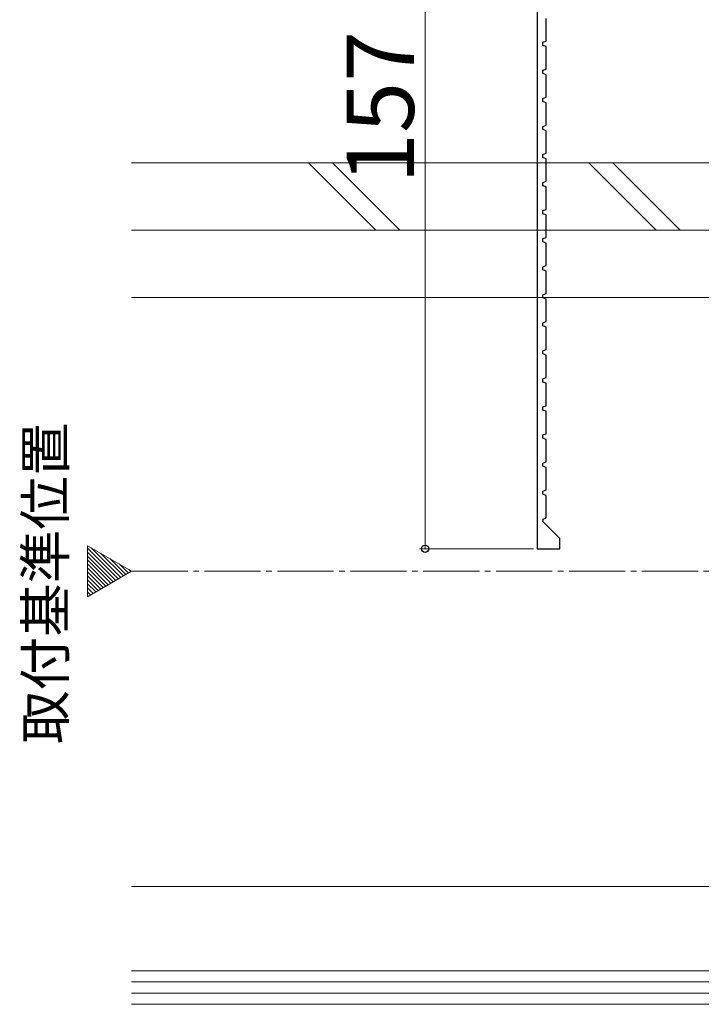
# Model space of a CAD drawing. Extents: x 105 to 1155, y 126 to 1689.
# Drawn here: x 735 to 857, y 900 to 1075 of the extents above; entities that cross this region are included whole.
import ezdxf

# ---------------------------------------------------------------- set-up
doc = ezdxf.new("R2010")
doc.units = 0
doc.linetypes.add('YCENTER_1', pattern=[13, 10, -1, 1, -1])
for name, color, linetype, lineweight in [('USER1', 3, 'CONTINUOUS', 13), ('YKK_11', 7, 'CONTINUOUS', 30), ('YKK_12', 2, 'CONTINUOUS', 13), ('YKK_D', 6, 'CONTINUOUS', 13), ('YSS_K', 3, 'CONTINUOUS', 13)]:
    doc.layers.add(name, color=color, linetype=linetype, lineweight=lineweight)
doc.styles.add('text-b', font='txt')

msp = doc.modelspace()

# ---------------------------------------------------------------- linework, layer by layer
at = {"layer": 'YKK_11', "color": 30, "linetype": 'ByBlock', "lineweight": -2, "ltscale": 0.5}
for p, q in [((827.55, 1137.91, 0), (827.55, 980.91, 0)), ((829.15, 1071.41, 0), (829.15, 1075.41, 0)), ((828.55, 1071.19, 0), (829.15, 1071.41, 0)), ((828.55, 1070.63, 0), (828.55, 1071.19, 0)), ((829.15, 1070.41, 0), (828.55, 1070.63, 0)), ((829.15, 1066.41, 0), (829.15, 1070.41, 0)), ((828.55, 1066.19, 0), (829.15, 1066.41, 0)), ((828.55, 1065.63, 0), (828.55, 1066.19, 0)), ((829.15, 1065.41, 0), (828.55, 1065.63, 0)), ((829.15, 1061.41, 0), (829.15, 1065.41, 0)), ((828.55, 1061.19, 0), (829.15, 1061.41, 0)), ((828.55, 1060.63, 0), (828.55, 1061.19, 0)), ((829.15, 1060.41, 0), (828.55, 1060.63, 0)), ((829.15, 1056.41, 0), (829.15, 1060.41, 0)), ((828.55, 1056.19, 0), (829.15, 1056.41, 0)), ((828.55, 1055.63, 0), (828.55, 1056.19, 0)), ((829.15, 1055.41, 0), (828.55, 1055.63, 0)), ((829.15, 1051.41, 0), (829.15, 1055.41, 0)), ((828.55, 1051.19, 0), (829.15, 1051.41, 0)), ((828.55, 1050.63, 0), (828.55, 1051.19, 0)), ((829.15, 1050.41, 0), (828.55, 1050.63, 0)), ((829.15, 1046.41, 0), (829.15, 1050.41, 0)), ((828.55, 1046.19, 0), (829.15, 1046.41, 0)), ((828.55, 1045.63, 0), (828.55, 1046.19, 0)), ((829.15, 1045.41, 0), (828.55, 1045.63, 0)), ((829.15, 1041.41, 0), (829.15, 1045.41, 0)), ((828.55, 1041.19, 0), (829.15, 1041.41, 0)), ((828.55, 1040.63, 0), (828.55, 1041.19, 0)), ((829.15, 1040.41, 0), (828.55, 1040.63, 0)), ((829.15, 1036.41, 0), (829.15, 1040.41, 0)), ((828.55, 1036.19, 0), (829.15, 1036.41, 0)), ((828.55, 1035.63, 0), (828.55, 1036.19, 0)), ((829.15, 1035.41, 0), (828.55, 1035.63, 0)), ((829.15, 1031.41, 0), (829.15, 1035.41, 0)), ((828.55, 1031.19, 0), (829.15, 1031.41, 0)), ((828.55, 1030.63, 0), (828.55, 1031.19, 0)), ((829.15, 1030.41, 0), (828.55, 1030.63, 0)), ((829.15, 1026.41, 0), (829.15, 1030.41, 0)), ((828.55, 1026.19, 0), (829.15, 1026.41, 0)), ((828.55, 1025.63, 0), (828.55, 1026.19, 0)), ((829.15, 1025.41, 0), (828.55, 1025.63, 0)), ((829.15, 1021.41, 0), (829.15, 1025.41, 0)), ((828.55, 1021.19, 0), (829.15, 1021.41, 0)), ((828.55, 1020.63, 0), (828.55, 1021.19, 0)), ((829.15, 1020.41, 0), (828.55, 1020.63, 0)), ((829.15, 1016.41, 0), (829.15, 1020.41, 0)), ((828.55, 1016.19, 0), (829.15, 1016.41, 0)), ((828.55, 1015.63, 0), (828.55, 1016.19, 0)), ((829.15, 1015.41, 0), (828.55, 1015.63, 0)), ((829.15, 1011.41, 0), (829.15, 1015.41, 0)), ((828.55, 1011.19, 0), (829.15, 1011.41, 0)), ((828.55, 1010.63, 0), (828.55, 1011.19, 0)), ((829.15, 1010.41, 0), (828.55, 1010.63, 0)), ((829.15, 1006.41, 0), (829.15, 1010.41, 0)), ((828.55, 1006.19, 0), (829.15, 1006.41, 0)), ((828.55, 1005.63, 0), (828.55, 1006.19, 0)), ((829.15, 1005.41, 0), (828.55, 1005.63, 0)), ((829.15, 1001.41, 0), (829.15, 1005.41, 0)), ((828.55, 1001.19, 0), (829.15, 1001.41, 0)), ((828.55, 1000.63, 0), (828.55, 1001.19, 0)), ((829.15, 1000.41, 0), (828.55, 1000.63, 0)), ((829.15, 996.41, 0), (829.15, 1000.41, 0)), ((828.55, 996.19, 0), (829.15, 996.41, 0)), ((828.55, 995.63, 0), (828.55, 996.19, 0)), ((829.15, 995.41, 0), (828.55, 995.63, 0)), ((829.15, 991.41, 0), (829.15, 995.41, 0)), ((828.55, 991.19, 0), (829.15, 991.41, 0)), ((828.55, 990.63, 0), (828.55, 991.19, 0)), ((829.15, 990.41, 0), (828.55, 990.63, 0)), ((829.15, 986.41, 0), (829.15, 990.41, 0)), ((828.6, 986.21, 0), (829.15, 986.41, 0)), ((828.51, 985.79, 0), (828.6, 986.21, 0)), ((831.55, 982.75, 0), (828.51, 985.79, 0)), ((831.55, 980.91, 0), (831.55, 982.75, 0)), ((827.55, 980.91, 0), (831.55, 980.91, 0))]:
    msp.add_line(p, q, dxfattribs=at)
at = {"layer": 'YKK_12', "color": 1}
for p, q in [((755.21, 976.91, 0), (747.34, 981.46, 0)), ((747.34, 981.46, 0), (747.34, 972.37, 0)), ((747.34, 972.37, 0), (755.21, 976.91, 0))]:
    msp.add_line(p, q, dxfattribs=at)
at = {"layer": 'YKK_12', "color": 1, "linetype": 'Continuous'}
for p, q in [((753.28, 975.8, 0), (748, 981.08, 0)), ((752.83, 975.54, 0), (747.34, 981.03, 0)), ((752.38, 975.28, 0), (747.34, 980.33, 0)), ((751.93, 975.02, 0), (747.34, 979.62, 0)), ((753.73, 976.06, 0), (749.67, 980.11, 0)), ((751.49, 974.76, 0), (747.34, 978.91, 0)), ((751.04, 974.5, 0), (747.34, 978.2, 0)), ((754.17, 976.32, 0), (751.34, 979.15, 0)), ((754.62, 976.57, 0), (753.02, 978.18, 0)), ((750.59, 974.25, 0), (747.34, 977.5, 0)), ((750.14, 973.99, 0), (747.34, 976.79, 0)), ((749.69, 973.73, 0), (747.34, 976.08, 0)), ((755.07, 976.83, 0), (754.69, 977.21, 0)), ((749.24, 973.47, 0), (747.34, 975.38, 0)), ((748.8, 973.21, 0), (747.34, 974.67, 0)), ((748.35, 972.95, 0), (747.34, 973.96, 0)), ((747.9, 972.69, 0), (747.34, 973.26, 0)), ((747.45, 972.43, 0), (747.34, 972.55, 0))]:
    msp.add_line(p, q, dxfattribs=at)
at = {"layer": 'YKK_12', "color": 1, "linetype": 'YCENTER_1'}
msp.add_line((755.21, 976.91, 0), (1029.34, 976.91, 0), dxfattribs=at)
at = {"layer": 'YKK_D', "color": 30}
for p, q in [((807.55, 980.91, 0), (807.55, 1137.91, 0)), ((826.85, 980.91, 0), (806.55, 980.91, 0))]:
    msp.add_line(p, q, dxfattribs=at)
at = {"layer": 'YKK_D', "color": 30, "linetype": 'ByBlock', "lineweight": -2}
msp.add_circle((807.55, 980.91, 0), 0.637, dxfattribs=at)
at = {"layer": 'YSS_K'}
for p, q in [((755.21, 1049.71, 0), (867.05, 1049.71, 0)), ((786.76, 1049.71, 0), (798.76, 1037.71, 0)), ((803.01, 1037.71, 0), (791.01, 1049.71, 0)), ((836.76, 1049.71, 0), (848.76, 1037.71, 0)), ((853.01, 1037.71, 0), (841.01, 1049.71, 0)), ((755.21, 1037.71, 0), (867.05, 1037.71, 0)), ((964.55, 1025.71, 0), (755.21, 1025.71, 0)), ((964.55, 920.71, 0), (755.21, 920.71, 0)), ((970.55, 905.71, 0), (755.21, 905.71, 0)), ((970.55, 903.71, 0), (755.21, 903.71, 0)), ((970.55, 901.71, 0), (755.21, 901.71, 0)), ((970.55, 899.71, 0), (755.21, 899.71, 0))]:
    msp.add_line(p, q, dxfattribs=at)

# ---------------------------------------------------------------- texts
at = {"layer": 'USER1', "color": 1, "style": 'text-b'}
msp.add_text('取付基準位置', height=7, rotation=90, dxfattribs=at).set_placement((743.31, 946.11, 0))
at = {"layer": 'YKK_D', "color": 30, "style": 'text-b'}
msp.add_text('157', height=12, rotation=90, dxfattribs=at).set_placement((805.55, 1045.95, 0))

doc.saveas('drawing.dxf')
